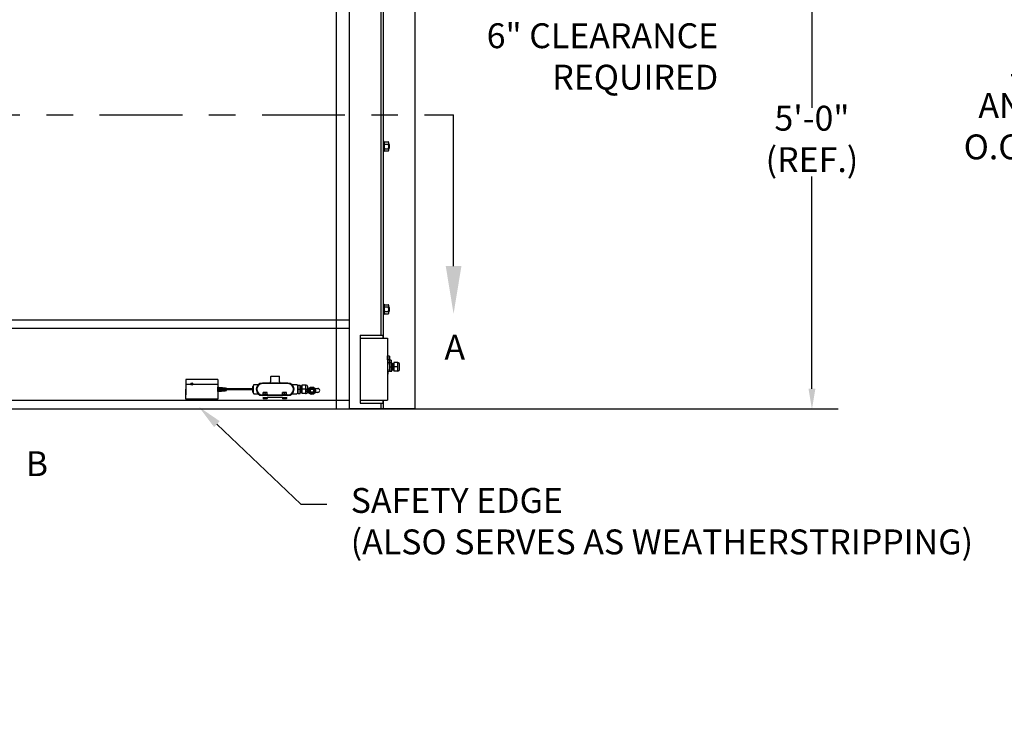
# Model space of a CAD drawing. Units: inches. Extents: x 170 to 312, y 215 to 248.
# Drawn here: x 205 to 208, y 239 to 242 of the extents above; entities that cross this region are included whole.
import ezdxf
from ezdxf import colors
from ezdxf.entities.mleader import LeaderData, LeaderLine
from ezdxf.math import Vec2, Vec3

# ---------------------------------------------------------------- set-up
doc = ezdxf.new("R2010")
doc.units = ezdxf.units.IN
doc.header["$LTSCALE"] = 0.25
doc.header["$MEASUREMENT"] = 0
doc.linetypes.add('CENTER', pattern=[2, 1.25, -0.25, 0.25, -0.25])
for name, color, linetype in [('ANNOTATIONS', 1, 'Continuous'), ('MOTOR RH', 7, 'Continuous'), ('SECTION CUTS', 6, 'CENTER')]:
    doc.layers.add(name, color=color, linetype=linetype)
doc.styles.add('ARIAL', font='arial.ttf', dxfattribs={"height": 0.09375})
doc.styles.get("Standard").update_dxf_attribs({"font": 'romans.shx'})

msp = doc.modelspace()

# ---------------------------------------------------------------- linework, layer by layer
at = {"layer": 'ANNOTATIONS'}
for p, q in [((207.62768, 242.04006), (207.62768, 241.23964)), ((207.62768, 240.18109), (207.62768, 240.98112))]:
    msp.add_line(p, q, dxfattribs=at)
msp.add_solid([(207.61473, 240.18109), (207.64062, 240.18109), (207.62768, 240.10342)], dxfattribs=at)
at = {"layer": 'MOTOR RH'}
for p, q in [((205.88446, 240.10529), (205.88446, 244.32505)), ((206.00383, 240.38253), (206.00383, 244.29919)), ((206.01235, 240.37188), (206.01235, 244.29919)), ((206.13171, 240.10529), (206.13171, 244.3)), ((205.8359, 240.10342), (205.8359, 244.12505)), ((206.01559, 241.1124), (206.01559, 241.07618)), ((206.01751, 241.11152), (206.03059, 241.11152)), ((206.01751, 241.1029), (206.03059, 241.1029)), ((206.03251, 241.07937), (206.03251, 241.10921)), ((206.03313, 241.08576), (206.03313, 241.10281)), ((206.03469, 241.08732), (206.03469, 241.10125)), ((206.01751, 241.08567), (206.03059, 241.08567)), ((206.01751, 241.07706), (206.03059, 241.07706)), ((206.01559, 240.49854), (206.01559, 240.46232)), ((206.01751, 240.49766), (206.03059, 240.49766)), ((206.01751, 240.48904), (206.03059, 240.48904)), ((206.01751, 240.47181), (206.03059, 240.47181)), ((206.03251, 240.46551), (206.03251, 240.49535)), ((206.03313, 240.4719), (206.03313, 240.48895)), ((206.03469, 240.47347), (206.03469, 240.48739)), ((205.88446, 240.43955), (201.75797, 240.43955)), ((206.01751, 240.4632), (206.03059, 240.4632)), ((205.88446, 240.4083), (201.75797, 240.4083)), ((205.92498, 240.38253), (206.01024, 240.38253)), ((205.92498, 240.38253), (205.92498, 240.12676)), ((205.92498, 240.37188), (206.02729, 240.37188)), ((206.01024, 240.38253), (206.01024, 240.37188)), ((206.02729, 240.37188), (206.02729, 240.13742)), ((206.02729, 240.30713), (206.02887, 240.30449)), ((206.02753, 240.30412), (206.02729, 240.30452)), ((206.02753, 240.29042), (206.02729, 240.29044)), ((206.02753, 240.30412), (206.02887, 240.30449)), ((206.02753, 240.29042), (206.02753, 240.30412)), ((206.02887, 240.2903), (206.02753, 240.29042)), ((206.03558, 240.30315), (206.02887, 240.30449)), ((206.02887, 240.30449), (206.02887, 240.27265)), ((206.03558, 240.28972), (206.02887, 240.2903)), ((206.03558, 240.30315), (206.03558, 240.24676)), ((206.04219, 240.2886), (206.04219, 240.27953)), ((206.02887, 240.24542), (206.02737, 240.22393)), ((206.02887, 240.25444), (206.02887, 240.24542)), ((206.03746, 240.24756), (206.03746, 240.27953)), ((206.03746, 240.27953), (206.04458, 240.27953)), ((206.03746, 240.26354), (206.04458, 240.26354)), ((206.03746, 240.24756), (206.04458, 240.24756)), ((206.04458, 240.24756), (206.04458, 240.27953)), ((206.04917, 240.25233), (206.05006, 240.25233)), ((206.06504, 240.27953), (206.0514, 240.27953)), ((206.0514, 240.27953), (206.0514, 240.24756)), ((206.06705, 240.26354), (206.0514, 240.26354)), ((206.06504, 240.24756), (206.0514, 240.24756)), ((206.06504, 240.27953), (206.06504, 240.24756)), ((206.06504, 240.27953), (206.06705, 240.27739)), ((206.06705, 240.2497), (206.06504, 240.24756)), ((206.07346, 240.25397), (206.07346, 240.27312)), ((205.38822, 240.21622), (205.26809, 240.21622)), ((205.26809, 240.21622), (205.26811, 240.17879)), ((205.38822, 240.21622), (205.38822, 240.14136)), ((205.58927, 240.22781), (205.61911, 240.22781)), ((206.02737, 240.22393), (206.02729, 240.22393)), ((205.38822, 240.19632), (205.26809, 240.19632)), ((205.26809, 240.19632), (205.26812, 240.15809)), ((205.26809, 240.14136), (205.26811, 240.17879)), ((205.38822, 240.18654), (205.38856, 240.18651)), ((205.38822, 240.18654), (205.38856, 240.18651)), ((205.38822, 240.17103), (205.38856, 240.17106)), ((205.38822, 240.17103), (205.38856, 240.17106)), ((205.38856, 240.17106), (205.38856, 240.18651)), ((205.38972, 240.18079), (205.38856, 240.18079)), ((205.38972, 240.17679), (205.38856, 240.17679)), ((205.38972, 240.1864), (205.39164, 240.18622)), ((205.38972, 240.17117), (205.38972, 240.1864)), ((205.38972, 240.17117), (205.39164, 240.17135)), ((205.38972, 240.17117), (205.39164, 240.17135)), ((205.39164, 240.17135), (205.39164, 240.18622)), ((205.39279, 240.18079), (205.39164, 240.18079)), ((205.39279, 240.17679), (205.39164, 240.17679)), ((205.39279, 240.18612), (205.39471, 240.18594)), ((205.39279, 240.17145), (205.39279, 240.18612)), ((205.39279, 240.17145), (205.39471, 240.17163)), ((205.39279, 240.17145), (205.39471, 240.17163)), ((205.39471, 240.17163), (205.39471, 240.18594)), ((205.39586, 240.18079), (205.39471, 240.18079)), ((205.39586, 240.17679), (205.39471, 240.17679)), ((205.39586, 240.18584), (205.39778, 240.18566)), ((205.39586, 240.17173), (205.39586, 240.18584)), ((205.39586, 240.17173), (205.39778, 240.17191)), ((205.39586, 240.17173), (205.39778, 240.17191)), ((205.39778, 240.17191), (205.39778, 240.18566)), ((205.39894, 240.18079), (205.39778, 240.18079)), ((205.39894, 240.17679), (205.39778, 240.17679)), ((205.39894, 240.17202), (205.39894, 240.18555)), ((205.39894, 240.18555), (205.40086, 240.18538)), ((205.39894, 240.17202), (205.40086, 240.17219)), ((205.39894, 240.17202), (205.40086, 240.17219)), ((205.40086, 240.17219), (205.40086, 240.18538)), ((205.40201, 240.18079), (205.40086, 240.18079)), ((205.40201, 240.17679), (205.40086, 240.17679)), ((205.40201, 240.18527), (205.40393, 240.1851)), ((205.40201, 240.1723), (205.40201, 240.18527)), ((205.40201, 240.1723), (205.40393, 240.17247)), ((205.40201, 240.1723), (205.40393, 240.17247)), ((205.40393, 240.17247), (205.40393, 240.1851)), ((205.40508, 240.18079), (205.40393, 240.18079)), ((205.40508, 240.17679), (205.40393, 240.17679)), ((205.40508, 240.18499), (205.40701, 240.18481)), ((205.40508, 240.17258), (205.40508, 240.18499)), ((205.40508, 240.18499), (205.40701, 240.18481)), ((205.40508, 240.17258), (205.40701, 240.17276)), ((205.40508, 240.17258), (205.40701, 240.17276)), ((205.40701, 240.17276), (205.40701, 240.18481)), ((205.40816, 240.18079), (205.40701, 240.18079)), ((205.40816, 240.17679), (205.40701, 240.17679)), ((205.40816, 240.18471), (205.41008, 240.18453)), ((205.40816, 240.18471), (205.41008, 240.18453)), ((205.40816, 240.17286), (205.40816, 240.18471)), ((205.40816, 240.17286), (205.41008, 240.17304)), ((205.40816, 240.17286), (205.41008, 240.17304)), ((205.41008, 240.17304), (205.41008, 240.18453)), ((205.41123, 240.18079), (205.41008, 240.18079)), ((205.41123, 240.17679), (205.41008, 240.17679)), ((205.41123, 240.18443), (205.41315, 240.18425)), ((205.41123, 240.18443), (205.41315, 240.18425)), ((205.41123, 240.17314), (205.41123, 240.18443)), ((205.41123, 240.17314), (205.41315, 240.17332)), ((205.41123, 240.17314), (205.41315, 240.17332)), ((205.41315, 240.17332), (205.41315, 240.18425)), ((205.41431, 240.18079), (205.41315, 240.18079)), ((205.41431, 240.17679), (205.41315, 240.17679)), ((205.41431, 240.17343), (205.41431, 240.18415)), ((205.41431, 240.18415), (205.41623, 240.18397)), ((205.41431, 240.18415), (205.41623, 240.18397)), ((205.41431, 240.17343), (205.41623, 240.1736)), ((205.41431, 240.17343), (205.41623, 240.1736)), ((205.41623, 240.1736), (205.41623, 240.18397)), ((205.41738, 240.18079), (205.41623, 240.18079)), ((205.41738, 240.17679), (205.41623, 240.17679)), ((205.41738, 240.18386), (205.42105, 240.18353)), ((205.41738, 240.17371), (205.41738, 240.18386)), ((205.41738, 240.17371), (205.42105, 240.17404)), ((205.41738, 240.17371), (205.42105, 240.17404)), ((205.42105, 240.17404), (205.42105, 240.18353)), ((205.51998, 240.18079), (205.42105, 240.18079)), ((205.51998, 240.17679), (205.42105, 240.17679)), ((205.51998, 240.16855), (205.51998, 240.18902)), ((205.52169, 240.16685), (205.52169, 240.19072)), ((205.52212, 240.16387), (205.52212, 240.19371)), ((205.65213, 240.20223), (205.55622, 240.20223)), ((205.65213, 240.2001), (205.55622, 240.2001)), ((205.68837, 240.19371), (205.68837, 240.16387)), ((205.68943, 240.16408), (205.68943, 240.19349)), ((205.69131, 240.19477), (205.69842, 240.19477)), ((205.69131, 240.1628), (205.69131, 240.19477)), ((205.69131, 240.17879), (205.69842, 240.17879)), ((205.69842, 240.1628), (205.69842, 240.19477)), ((205.71888, 240.19477), (205.70524, 240.19477)), ((205.70524, 240.19477), (205.70524, 240.1628)), ((205.7209, 240.17879), (205.70524, 240.17879)), ((205.71888, 240.19477), (205.71888, 240.1628)), ((205.71888, 240.19477), (205.7209, 240.19263)), ((205.72731, 240.16921), (205.72731, 240.18836)), ((205.72731, 240.18184), (205.72895, 240.18203)), ((205.72895, 240.18203), (205.73193, 240.18203)), ((205.73174, 240.17347), (205.73728, 240.18305)), ((205.73174, 240.17347), (205.73728, 240.16388)), ((205.73728, 240.18305), (205.74834, 240.18305)), ((205.74834, 240.18305), (205.75387, 240.17347)), ((205.75387, 240.17347), (205.74834, 240.16388)), ((205.75369, 240.18203), (205.7651, 240.18203)), ((205.88446, 240.13654), (201.75797, 240.13654)), ((205.38822, 240.14136), (205.26809, 240.14136)), ((205.55622, 240.15747), (205.65213, 240.15747)), ((205.65213, 240.15534), (205.55622, 240.15534)), ((205.55857, 240.15959), (205.57518, 240.15959)), ((205.55941, 240.14843), (205.55941, 240.14405)), ((205.55941, 240.14843), (205.57435, 240.14843)), ((205.57435, 240.14339), (205.55941, 240.14339)), ((205.57434, 240.16729), (205.55942, 240.16729)), ((205.55942, 240.16044), (205.55942, 240.16644)), ((205.56623, 240.15959), (205.56623, 240.15747)), ((205.56688, 240.16044), (205.56688, 240.16644)), ((205.56688, 240.14843), (205.56688, 240.14405)), ((205.57434, 240.16044), (205.57434, 240.16644)), ((205.57435, 240.14843), (205.57435, 240.14405)), ((205.63188, 240.14792), (205.57435, 240.14792)), ((205.63104, 240.15959), (205.64765, 240.15959)), ((205.63188, 240.14843), (205.63188, 240.14405)), ((205.63188, 240.14843), (205.64681, 240.14843)), ((205.64681, 240.14339), (205.63188, 240.14339)), ((205.64681, 240.16729), (205.63189, 240.16729)), ((205.63189, 240.16044), (205.63189, 240.16644)), ((205.63869, 240.15959), (205.63869, 240.15747)), ((205.63935, 240.16044), (205.63935, 240.16644)), ((205.63935, 240.14843), (205.63935, 240.14405)), ((205.64681, 240.16044), (205.64681, 240.16644)), ((205.64681, 240.14843), (205.64681, 240.14405)), ((205.69131, 240.1628), (205.69842, 240.1628)), ((205.71888, 240.1628), (205.70524, 240.1628)), ((205.71888, 240.1628), (205.7209, 240.16494)), ((205.73056, 240.16702), (205.72895, 240.16702)), ((205.74834, 240.16388), (205.73728, 240.16388)), ((205.7651, 240.16702), (205.75506, 240.16702)), ((205.92498, 240.13742), (206.02729, 240.13742)), ((206.01024, 240.13742), (206.01024, 240.12676)), ((206.01235, 240.10529), (206.01235, 240.13742)), ((207.72708, 240.10342), (199.90069, 240.10342)), ((206.13171, 240.10529), (205.88446, 240.10529)), ((205.92498, 240.12676), (206.01024, 240.12676)), ((206.00383, 240.10529), (206.00383, 240.12676))]:
    msp.add_line(p, q, dxfattribs=at)
at = {"layer": 'MOTOR RH', "flags": 128}
msp.add_lwpolyline([(205.72895, 240.16702), (205.72701, 240.16728)], dxfattribs=at)
at = {"layer": 'MOTOR RH'}
for centre, radius in [((205.29021, 240.1989), 0.00414), ((205.74281, 240.17347), 0.01385), ((205.74281, 240.17347), 0.00958), ((205.74281, 240.17347), 0.00639)]:
    msp.add_circle(centre, radius, dxfattribs=at)
for centre, radius, start, end in [((206.04297, 240.26354), 0.01678, 147.14012, 159.08586), ((206.04297, 240.26354), 0.01678, 200.91414, 212.85988), ((206.04961, 240.25233), 0.000446, 180, 360), ((206.06705, 240.27312), 0.00641, 0, 90), ((206.06705, 240.25397), 0.00641, 270, 0), ((205.58287, 240.20649), 0.00426, 270, 0), ((205.58927, 240.22568), 0.00213, 90, 180), ((205.61911, 240.22568), 0.00213, 0, 90), ((205.6255, 240.20649), 0.00426, 180, 270), ((205.52425, 240.19371), 0.00213, 90, 180), ((205.55622, 240.17879), 0.02345, 90, 270), ((205.55622, 240.17879), 0.02131, 90, 270), ((205.65213, 240.17879), 0.02345, 270, 90), ((205.65213, 240.17879), 0.02131, 270, 90), ((205.68624, 240.19371), 0.00213, 0, 90), ((205.7209, 240.18836), 0.00641, 0, 90), ((205.7209, 240.16921), 0.00641, 270, 0), ((205.729, 240.17452), 0.0075, 90, 270), ((205.7651, 240.17452), 0.0075, 270, 90), ((205.52425, 240.16387), 0.00213, 180, 270), ((205.68624, 240.16387), 0.00213, 270, 0)]:
    msp.add_arc(centre, radius, start, end, dxfattribs=at)
msp.add_ellipse((206.03924, 240.26354), major_axis=(0, 0.01678), ratio=0.9090909, start_param=0.2423659, end_param=0.7477626, dxfattribs=at)
for points in [[(206.01559, 241.1124), (206.01235, 241.1124)], [(206.01751, 241.11152), (206.01559, 241.10921)], [(206.03251, 241.10921), (206.03059, 241.11152)], [(206.03313, 241.10281), (206.03251, 241.10281)], [(206.03469, 241.10125), (206.03313, 241.10281)], [(206.01235, 241.07618), (206.01559, 241.07618)], [(206.01559, 241.07937), (206.01751, 241.07706)], [(206.03059, 241.07706), (206.03251, 241.07937)], [(206.03251, 241.08576), (206.03313, 241.08576)], [(206.03313, 241.08576), (206.03469, 241.08732)], [(206.01559, 240.49854), (206.01235, 240.49854)], [(206.01751, 240.49766), (206.01559, 240.49535)], [(206.01559, 240.46551), (206.01751, 240.4632)], [(206.03251, 240.49535), (206.03059, 240.49766)], [(206.03059, 240.4632), (206.03251, 240.46551)], [(206.03313, 240.48895), (206.03251, 240.48895)], [(206.03251, 240.4719), (206.03313, 240.4719)], [(206.03469, 240.48739), (206.03313, 240.48895)], [(206.03313, 240.4719), (206.03469, 240.47347)], [(206.01235, 240.46232), (206.01559, 240.46232)], [(206.04219, 240.2886), (206.03558, 240.2886)], [(206.02887, 240.24676), (206.03558, 240.24676)], [(206.03746, 240.27824), (206.03558, 240.27824)], [(206.03558, 240.24884), (206.03746, 240.24884)], [(206.04497, 240.27475), (206.04458, 240.27475)], [(206.04502, 240.25233), (206.04581, 240.25233)], [(206.04665, 240.27475), (206.04586, 240.27475)], [(206.0467, 240.25233), (206.04749, 240.25233)], [(206.04833, 240.27475), (206.04754, 240.27475)], [(206.04838, 240.25233), (206.04917, 240.25233)], [(206.0514, 240.27475), (206.04922, 240.27475)], [(206.05006, 240.25233), (206.0514, 240.25233)], [(205.58713, 240.22568), (205.58713, 240.20649)], [(205.62124, 240.20649), (205.62124, 240.22568)], [(205.52169, 240.19072), (205.51998, 240.18902)], [(205.51998, 240.16855), (205.52169, 240.16685)], [(205.52212, 240.19072), (205.52169, 240.19072)], [(205.53844, 240.19584), (205.52425, 240.19584)], [(205.68624, 240.19584), (205.66985, 240.19584)], [(205.68843, 240.19111), (205.68837, 240.19101)], [(205.69131, 240.19349), (205.68943, 240.19349)], [(205.69937, 240.19), (205.69842, 240.19)], [(205.70105, 240.19), (205.70027, 240.19)], [(205.70273, 240.19), (205.70195, 240.19)], [(205.70524, 240.19), (205.70362, 240.19)], [(205.52169, 240.16685), (205.52212, 240.16685)], [(205.52425, 240.16173), (205.5385, 240.16173)], [(205.55857, 240.15959), (205.55857, 240.15747)], [(205.55941, 240.14894), (205.55941, 240.14843)], [(205.55941, 240.14405), (205.55941, 240.14339)], [(205.57435, 240.14405), (205.57061, 240.14339)], [(205.57435, 240.14843), (205.57435, 240.14894)], [(205.57518, 240.15747), (205.57518, 240.15959)], [(205.63104, 240.15959), (205.63104, 240.15747)], [(205.63188, 240.14894), (205.63188, 240.14843)], [(205.63188, 240.14405), (205.63188, 240.14339)], [(205.64681, 240.14405), (205.64308, 240.14339)], [(205.64681, 240.14843), (205.64681, 240.14894)], [(205.64765, 240.15747), (205.64765, 240.15959)], [(205.67, 240.16173), (205.68624, 240.16173)], [(205.68943, 240.16408), (205.69131, 240.16408)], [(205.69943, 240.16757), (205.70021, 240.16757)], [(205.70111, 240.16757), (205.70189, 240.16757)], [(205.70278, 240.16757), (205.70524, 240.16757)]]:
    msp.add_open_spline(points, degree=1, dxfattribs=at)
for points, knots in [([(206.01559, 241.10721), (206.01565, 241.10773), (206.01576, 241.10879), (206.01651, 241.11024), (206.0172, 241.11113), (206.01751, 241.11152)], [0, 0, 0, 0, 0.3536519, 0.7166818, 1, 1, 1, 1]), ([(206.01751, 241.1029), (206.01707, 241.10349), (206.01617, 241.10467), (206.01564, 241.10614), (206.0156, 241.10699), (206.01559, 241.10721)], [0, 0, 0, 0, 0.4215128, 0.852907, 1, 1, 1, 1]), ([(206.01559, 241.09429), (206.01559, 241.09457), (206.01561, 241.09597), (206.01599, 241.09851), (206.01678, 241.10109), (206.01736, 241.10253), (206.01751, 241.1029)], [0, 0, 0, 0, 0.0936214, 0.4739182, 0.864488, 1, 1, 1, 1]), ([(206.03251, 241.10721), (206.03245, 241.10773), (206.03234, 241.10879), (206.03159, 241.11024), (206.03089, 241.11113), (206.03059, 241.11152)], [0, 0, 0, 0, 0.3536519, 0.7166818, 1, 1, 1, 1]), ([(206.03059, 241.1029), (206.03103, 241.10349), (206.03193, 241.10467), (206.03246, 241.10614), (206.0325, 241.10699), (206.03251, 241.10721)], [0, 0, 0, 0, 0.4215125, 0.852907, 1, 1, 1, 1]), ([(206.03251, 241.09429), (206.0325, 241.09457), (206.03248, 241.09597), (206.03211, 241.09851), (206.03132, 241.10109), (206.03074, 241.10253), (206.03059, 241.1029)], [0, 0, 0, 0, 0.0936214, 0.4739184, 0.864488, 1, 1, 1, 1]), ([(206.01751, 241.08567), (206.01722, 241.0864), (206.01655, 241.08813), (206.01577, 241.09101), (206.01565, 241.09319), (206.01559, 241.09429)], [0, 0, 0, 0, 0.2644539, 0.6278638, 1, 1, 1, 1]), ([(206.01559, 241.08137), (206.01565, 241.08189), (206.01576, 241.08295), (206.01651, 241.08439), (206.0172, 241.08528), (206.01751, 241.08567)], [0, 0, 0, 0, 0.353652, 0.7166817, 1, 1, 1, 1]), ([(206.01751, 241.07706), (206.01707, 241.07764), (206.01617, 241.07882), (206.01564, 241.08029), (206.0156, 241.08115), (206.01559, 241.08137)], [0, 0, 0, 0, 0.4215121, 0.8529061, 1, 1, 1, 1]), ([(206.03059, 241.08567), (206.03087, 241.0864), (206.03155, 241.08813), (206.03232, 241.09101), (206.03245, 241.09319), (206.03251, 241.09429)], [0, 0, 0, 0, 0.2644539, 0.6278638, 1, 1, 1, 1]), ([(206.03251, 241.08137), (206.03245, 241.08189), (206.03234, 241.08295), (206.03159, 241.08439), (206.03089, 241.08528), (206.03059, 241.08567)], [0, 0, 0, 0, 0.353652, 0.7166817, 1, 1, 1, 1]), ([(206.03059, 241.07706), (206.03103, 241.07764), (206.03193, 241.07882), (206.03246, 241.08029), (206.0325, 241.08115), (206.03251, 241.08137)], [0, 0, 0, 0, 0.4215118, 0.8529061, 1, 1, 1, 1]), ([(206.01559, 240.49335), (206.01565, 240.49387), (206.01576, 240.49493), (206.01651, 240.49638), (206.0172, 240.49727), (206.01751, 240.49766)], [0, 0, 0, 0, 0.35364966, 0.71667969, 1, 1, 1, 1]), ([(206.01751, 240.48904), (206.01707, 240.48963), (206.01617, 240.49081), (206.01564, 240.49228), (206.0156, 240.49313), (206.01559, 240.49335)], [0, 0, 0, 0, 0.4215162, 0.8529073, 1, 1, 1, 1]), ([(206.01559, 240.48043), (206.01559, 240.48071), (206.01561, 240.48211), (206.01599, 240.48465), (206.01678, 240.48723), (206.01736, 240.48867), (206.01751, 240.48904)], [0, 0, 0, 0, 0.0936218, 0.4739158, 0.8644916, 1, 1, 1, 1]), ([(206.01751, 240.47181), (206.01722, 240.47254), (206.01655, 240.47427), (206.01577, 240.47715), (206.01565, 240.47933), (206.01559, 240.48043)], [0, 0, 0, 0, 0.2644539, 0.6278593, 1, 1, 1, 1]), ([(206.01559, 240.46751), (206.01565, 240.46803), (206.01576, 240.46909), (206.01651, 240.47053), (206.0172, 240.47142), (206.01751, 240.47181)], [0, 0, 0, 0, 0.3536498, 0.7166796, 1, 1, 1, 1]), ([(206.01751, 240.4632), (206.01707, 240.46378), (206.01617, 240.46496), (206.01564, 240.46643), (206.0156, 240.46729), (206.01559, 240.46751)], [0, 0, 0, 0, 0.4215155, 0.8529064, 1, 1, 1, 1]), ([(206.03251, 240.49335), (206.03245, 240.49387), (206.03234, 240.49493), (206.03159, 240.49638), (206.03089, 240.49727), (206.03059, 240.49766)], [0, 0, 0, 0, 0.35364966, 0.71667969, 1, 1, 1, 1]), ([(206.03059, 240.48904), (206.03103, 240.48963), (206.03193, 240.49081), (206.03246, 240.49228), (206.0325, 240.49313), (206.03251, 240.49335)], [0, 0, 0, 0, 0.4215159, 0.8529073, 1, 1, 1, 1]), ([(206.03251, 240.48043), (206.0325, 240.48071), (206.03248, 240.48211), (206.03211, 240.48465), (206.03132, 240.48723), (206.03074, 240.48867), (206.03059, 240.48904)], [0, 0, 0, 0, 0.0936218, 0.473916, 0.8644916, 1, 1, 1, 1]), ([(206.03059, 240.47181), (206.03087, 240.47254), (206.03155, 240.47427), (206.03232, 240.47715), (206.03245, 240.47933), (206.03251, 240.48043)], [0, 0, 0, 0, 0.2644539, 0.6278593, 1, 1, 1, 1]), ([(206.03251, 240.46751), (206.03245, 240.46803), (206.03234, 240.46909), (206.03159, 240.47053), (206.03089, 240.47142), (206.03059, 240.47181)], [0, 0, 0, 0, 0.3536498, 0.7166796, 1, 1, 1, 1]), ([(206.03059, 240.4632), (206.03103, 240.46378), (206.03193, 240.46496), (206.03246, 240.46643), (206.0325, 240.46729), (206.03251, 240.46751)], [0, 0, 0, 0, 0.42151525, 0.85290636, 1, 1, 1, 1]), ([(206.04458, 240.25189), (206.04471, 240.25194), (206.04495, 240.25204), (206.04508, 240.2526), (206.04513, 240.25346), (206.04523, 240.25553), (206.0453, 240.25841), (206.04537, 240.26114), (206.04542, 240.2627), (206.04544, 240.26354)], [0, 0, 0, 0, 0.0900005, 0.1675474, 0.2921205, 0.5194776, 0.7399898, 0.8603536, 1, 1, 1, 1]), ([(206.04586, 240.27475), (206.04585, 240.27488), (206.04583, 240.27508), (206.04533, 240.27526), (206.04484, 240.2748), (206.04496, 240.27447), (206.04485, 240.27354), (206.04481, 240.2726), (206.04479, 240.27176), (206.04478, 240.27147)], [0, 0, 0, 0, 0.1509339, 0.2269304, 0.3091432, 0.5126112, 0.7171058, 0.9038952, 1, 1, 1, 1]), ([(206.04544, 240.26354), (206.04547, 240.26454), (206.04552, 240.26649), (206.04558, 240.26921), (206.04566, 240.27193), (206.04576, 240.27425), (206.04583, 240.27459), (206.04586, 240.27475)], [0, 0, 0, 0, 0.1698674, 0.3339398, 0.4980122, 0.752244, 1, 1, 1, 1]), ([(206.04581, 240.25233), (206.04583, 240.2524), (206.04587, 240.25255), (206.04595, 240.25373), (206.04603, 240.25582), (206.04612, 240.25914), (206.04622, 240.26306), (206.0463, 240.26651), (206.04637, 240.26914), (206.04641, 240.27091), (206.04644, 240.27145), (206.04644, 240.27146)], [0, 0, 0, 0, 0.1093267, 0.2225142, 0.3357025, 0.4984323, 0.6663723, 0.7795603, 0.8888869, 0.9982135, 1, 1, 1, 1]), ([(206.04581, 240.25233), (206.04582, 240.2522), (206.04584, 240.252), (206.04634, 240.25182), (206.04683, 240.25229), (206.04671, 240.25262), (206.04683, 240.25355), (206.04686, 240.25454), (206.04689, 240.25545), (206.0469, 240.2558)], [0, 0, 0, 0, 0.1477712, 0.2221758, 0.3026654, 0.5018695, 0.7020792, 0.8849539, 1, 1, 1, 1]), ([(206.04646, 240.27146), (206.04643, 240.27072), (206.04639, 240.26943), (206.04632, 240.26666), (206.04626, 240.26472), (206.04623, 240.26355)], [0, 0, 0, 0, 0.3440212, 0.6037055, 1, 1, 1, 1]), ([(206.04754, 240.27475), (206.04752, 240.27491), (206.0475, 240.2751), (206.04711, 240.27522), (206.04686, 240.27515), (206.0465, 240.27478), (206.04668, 240.27441), (206.0465, 240.27316), (206.04646, 240.27173), (206.04646, 240.27146)], [0, 0, 0, 0, 0.1789689, 0.2132075, 0.2435323, 0.2761385, 0.5221296, 0.9089216, 1, 1, 1, 1]), ([(206.0469, 240.2558), (206.04692, 240.25647), (206.04696, 240.25768), (206.04701, 240.25977), (206.04707, 240.26168), (206.0471, 240.26288), (206.04712, 240.26355)], [0, 0, 0, 0, 0.3209033, 0.5829366, 0.7689491, 1, 1, 1, 1]), ([(206.04692, 240.2558), (206.04695, 240.25688), (206.04701, 240.25914), (206.04711, 240.26307), (206.04719, 240.26649), (206.04726, 240.26921), (206.04734, 240.27193), (206.04744, 240.27425), (206.04751, 240.27459), (206.04754, 240.27475)], [0, 0, 0, 0, 0.1576476, 0.3272143, 0.4414987, 0.5518842, 0.6622698, 0.8333133, 1, 1, 1, 1]), ([(206.0475, 240.2524), (206.04749, 240.25231), (206.04748, 240.25215), (206.04785, 240.25182), (206.04835, 240.25201), (206.04838, 240.25237), (206.04846, 240.25285), (206.04849, 240.25372), (206.04851, 240.25417)], [0, 0, 0, 0, 0.1201292, 0.2225498, 0.3172257, 0.5093497, 0.7427679, 1, 1, 1, 1]), ([(206.04749, 240.25233), (206.04751, 240.2524), (206.04755, 240.25255), (206.04763, 240.25373), (206.04771, 240.25582), (206.0478, 240.25914), (206.04787, 240.26206), (206.04791, 240.26354)], [0, 0, 0, 0, 0.1640625, 0.3339187, 0.5037762, 0.7479787, 1, 1, 1, 1]), ([(206.0492, 240.27474), (206.0492, 240.27481), (206.04921, 240.27496), (206.04885, 240.27526), (206.04835, 240.27508), (206.04832, 240.27473), (206.04822, 240.27401), (206.04815, 240.27214), (206.04807, 240.26929), (206.04799, 240.26636), (206.04794, 240.26458), (206.04791, 240.26354)], [0, 0, 0, 0, 0.0432697, 0.0891446, 0.131551, 0.2176056, 0.3221563, 0.5318737, 0.7347377, 0.8463632, 1, 1, 1, 1]), ([(206.04851, 240.25417), (206.04853, 240.25448), (206.04858, 240.25544), (206.04864, 240.25782), (206.04871, 240.26072), (206.04877, 240.26251), (206.0488, 240.26354)], [0, 0, 0, 0, 0.1679631, 0.5285284, 0.7269292, 1, 1, 1, 1]), ([(206.04853, 240.25417), (206.04855, 240.25463), (206.04861, 240.25592), (206.04869, 240.25916), (206.04879, 240.26306), (206.04887, 240.26649), (206.04894, 240.26921), (206.04902, 240.27193), (206.04912, 240.27425), (206.04919, 240.27459), (206.04922, 240.27475)], [0, 0, 0, 0, 0.0847764, 0.2341584, 0.3883234, 0.4922273, 0.5925865, 0.6929458, 0.8484534, 1, 1, 1, 1]), ([(206.06705, 240.27953), (206.06677, 240.27952), (206.06645, 240.27951), (206.06594, 240.27951), (206.0658, 240.27952), (206.0657, 240.27952), (206.06561, 240.27952), (206.06549, 240.27952), (206.06526, 240.27953), (206.0651, 240.27953), (206.06506, 240.27953), (206.06504, 240.27953)], [0, 0, 0, 0, 0.2479231, 0.2890908, 0.3069668, 0.3246628, 0.3441602, 0.3674164, 0.4310408, 0.6540306, 1, 1, 1, 1]), ([(206.06504, 240.24756), (206.06525, 240.24771), (206.06567, 240.248), (206.06633, 240.2477), (206.06682, 240.2476), (206.06705, 240.24756)], [0, 0, 0, 0, 0.35448285, 0.68277445, 1, 1, 1, 1]), ([(205.54119, 240.19679), (205.5412, 240.19679), (205.5412, 240.19679), (205.54118, 240.19677), (205.54114, 240.19674), (205.54109, 240.1967), (205.54089, 240.19655), (205.54042, 240.19626), (205.53963, 240.19596), (205.5389, 240.19579), (205.5385, 240.19585), (205.53846, 240.19586)], [0, 0, 0, 0, 0.1002664, 0.1489104, 0.1781375, 0.2024442, 0.2371561, 0.3953259, 0.6605585, 0.9581986, 1, 1, 1, 1]), ([(205.66985, 240.19585), (205.66982, 240.19584), (205.66953, 240.19581), (205.66901, 240.19591), (205.66836, 240.19609), (205.66787, 240.19631), (205.66761, 240.19647), (205.66751, 240.19653)], [0, 0, 0, 0, 0.0335444, 0.3572827, 0.6324859, 0.8548435, 1, 1, 1, 1]), ([(205.6894, 240.18943), (205.68924, 240.18971), (205.68892, 240.19027), (205.68859, 240.19083), (205.68843, 240.19111)], [0, 0, 0, 0, 0.4999729, 1, 1, 1, 1]), ([(205.69847, 240.16811), (205.69848, 240.16791), (205.69853, 240.16733), (205.6986, 240.1678), (205.69871, 240.16964), (205.6988, 240.17267), (205.69888, 240.17583), (205.69896, 240.1788), (205.69904, 240.18215), (205.69909, 240.18471), (205.69913, 240.1857), (205.69913, 240.18577)], [0, 0, 0, 0, 0.0708229, 0.2058813, 0.3652693, 0.5205968, 0.6234603, 0.7299565, 0.8364526, 0.9895623, 1, 1, 1, 1]), ([(205.6985, 240.16781), (205.6985, 240.16767), (205.6985, 240.16749), (205.69871, 240.16721), (205.69901, 240.16708), (205.6994, 240.16727), (205.69944, 240.16762), (205.69952, 240.16826), (205.69956, 240.16933), (205.69959, 240.16997)], [0, 0, 0, 0, 0.1783332, 0.2191987, 0.2576147, 0.3351058, 0.5073629, 0.705759, 1, 1, 1, 1]), ([(205.69915, 240.18577), (205.69914, 240.18523), (205.6991, 240.18413), (205.69904, 240.1817), (205.69899, 240.17987), (205.69896, 240.17878)], [0, 0, 0, 0, 0.2806268, 0.574661, 1, 1, 1, 1]), ([(205.70026, 240.18994), (205.70026, 240.19), (205.70025, 240.19015), (205.70008, 240.19041), (205.69951, 240.19047), (205.69935, 240.19), (205.6993, 240.18937), (205.69921, 240.18798), (205.69917, 240.18629), (205.69915, 240.18577)], [0, 0, 0, 0, 0.05309266, 0.12707067, 0.19622108, 0.33374167, 0.50791914, 0.84718475, 1, 1, 1, 1]), ([(205.69959, 240.16997), (205.6996, 240.17015), (205.69964, 240.17103), (205.69969, 240.17323), (205.69976, 240.17608), (205.69982, 240.1778), (205.69985, 240.17878)], [0, 0, 0, 0, 0.1027982, 0.4990855, 0.7163746, 1, 1, 1, 1]), ([(205.69961, 240.16997), (205.69964, 240.17097), (205.6997, 240.17265), (205.69977, 240.17584), (205.69985, 240.17878), (205.69993, 240.18221), (205.70002, 240.18579), (205.70012, 240.18841), (205.7002, 240.18978), (205.70025, 240.18992), (205.70027, 240.19)], [0, 0, 0, 0, 0.1542818, 0.2582991, 0.36599, 0.4736807, 0.6285078, 0.7882919, 0.8959828, 1, 1, 1, 1]), ([(205.70021, 240.16757), (205.70024, 240.16765), (205.70029, 240.16784), (205.70039, 240.16967), (205.70048, 240.17266), (205.70056, 240.17583), (205.70063, 240.1788), (205.70072, 240.18215), (205.70077, 240.1847), (205.70081, 240.18569), (205.70081, 240.18574)], [0, 0, 0, 0, 0.1148668, 0.2928541, 0.466307, 0.5811738, 0.7000974, 0.8190207, 0.9899971, 1, 1, 1, 1]), ([(205.70022, 240.16756), (205.70024, 240.1674), (205.70027, 240.16721), (205.70066, 240.16711), (205.701, 240.16722), (205.70115, 240.1676), (205.70116, 240.16803), (205.70129, 240.16995), (205.70136, 240.17276), (205.70144, 240.17577), (205.70149, 240.17766), (205.70153, 240.17878)], [0, 0, 0, 0, 0.0967436, 0.1169988, 0.1360451, 0.17928, 0.297842, 0.5166553, 0.7194655, 0.8326273, 1, 1, 1, 1]), ([(205.70083, 240.18574), (205.70082, 240.18537), (205.7008, 240.18475), (205.70077, 240.18359), (205.70074, 240.18238), (205.70069, 240.18075), (205.70065, 240.17949), (205.70063, 240.17878)], [0, 0, 0, 0, 0.20448, 0.3421562, 0.503829, 0.7230365, 1, 1, 1, 1]), ([(205.70195, 240.18997), (205.70193, 240.19011), (205.70191, 240.1903), (205.70152, 240.19049), (205.7011, 240.1903), (205.70104, 240.18999), (205.701, 240.18967), (205.70095, 240.18888), (205.70089, 240.18766), (205.70085, 240.18642), (205.70083, 240.18574)], [0, 0, 0, 0, 0.1403378, 0.2061889, 0.2388354, 0.3324717, 0.4505415, 0.6321237, 0.7980754, 1, 1, 1, 1]), ([(205.70153, 240.17879), (205.70155, 240.17978), (205.70161, 240.1822), (205.7017, 240.18579), (205.70179, 240.18841), (205.70188, 240.18978), (205.70192, 240.18992), (205.70195, 240.19)], [0, 0, 0, 0, 0.16985646, 0.41405947, 0.66608081, 0.83593755, 1, 1, 1, 1]), ([(205.70189, 240.16757), (205.70191, 240.16765), (205.70197, 240.16784), (205.70207, 240.16967), (205.70216, 240.17266), (205.70224, 240.17583), (205.70229, 240.17779), (205.70231, 240.17879)], [0, 0, 0, 0, 0.1640726, 0.4183048, 0.6660603, 0.8301329, 1, 1, 1, 1]), ([(205.7019, 240.16751), (205.70195, 240.16735), (205.70202, 240.1671), (205.70269, 240.16717), (205.70282, 240.16763), (205.70285, 240.16803), (205.7029, 240.16889), (205.70297, 240.1705), (205.70304, 240.17273), (205.7031, 240.17516), (205.70316, 240.17702), (205.70319, 240.17816), (205.7032, 240.17879)], [0, 0, 0, 0, 0.08751772, 0.13152484, 0.20404866, 0.28946943, 0.4011961, 0.50635769, 0.71239647, 0.82646507, 0.90468305, 1, 1, 1, 1]), ([(205.70361, 240.19), (205.70361, 240.19007), (205.70361, 240.19017), (205.70342, 240.1904), (205.70316, 240.19045), (205.70285, 240.19038), (205.70275, 240.19012), (205.70265, 240.18955), (205.7026, 240.18832), (205.7025, 240.18593), (205.70245, 240.1834), (205.70238, 240.18096), (205.70234, 240.17956), (205.70231, 240.17879)], [0, 0, 0, 0, 0.0487326, 0.0814276, 0.0968454, 0.1131621, 0.1894143, 0.2746067, 0.4518413, 0.6212303, 0.7897592, 0.8851985, 1, 1, 1, 1]), ([(205.7032, 240.17879), (205.70323, 240.17978), (205.70329, 240.1822), (205.70337, 240.18579), (205.70347, 240.18841), (205.70356, 240.18978), (205.7036, 240.18992), (205.70362, 240.19)], [0, 0, 0, 0, 0.1697933, 0.4140149, 0.6660554, 0.8359251, 1, 1, 1, 1]), ([(205.7209, 240.19477), (205.72062, 240.19476), (205.7203, 240.19476), (205.71979, 240.19476), (205.71965, 240.19476), (205.71955, 240.19476), (205.71946, 240.19476), (205.71933, 240.19477), (205.71911, 240.19477), (205.71895, 240.19477), (205.71891, 240.19477), (205.71888, 240.19477)], [0, 0, 0, 0, 0.2479216, 0.2890917, 0.3069659, 0.3246641, 0.344159, 0.3674151, 0.4310412, 0.6540307, 1, 1, 1, 1]), ([(205.5385, 240.16172), (205.53857, 240.16172), (205.53891, 240.16175), (205.53946, 240.16164), (205.54009, 240.16145), (205.54056, 240.16122), (205.54088, 240.16102), (205.54106, 240.16089), (205.54114, 240.16083), (205.54116, 240.16081), (205.54118, 240.1608), (205.54119, 240.16079), (205.54119, 240.16079), (205.54119, 240.16079)], [0, 0, 0, 0, 0.0723409, 0.3264137, 0.5410894, 0.7126144, 0.8364242, 0.9098888, 0.927906, 0.9394571, 0.9518238, 0.9717787, 1, 1, 1, 1]), ([(205.56314, 240.14339), (205.56286, 240.14339), (205.56159, 240.14342), (205.56036, 240.14378), (205.55941, 240.14405)], [0, 0, 0, 0, 0.2260367, 1, 1, 1, 1]), ([(205.56315, 240.16729), (205.56204, 240.16716), (205.56076, 240.16701), (205.55957, 240.1665), (205.55942, 240.16644)], [0, 0, 0, 0, 0.87222729, 1, 1, 1, 1]), ([(205.55942, 240.16644), (205.55942, 240.16657), (205.55942, 240.16706), (205.55942, 240.1672), (205.55942, 240.16729)], [0, 0, 0, 0, 0.2620908, 1, 1, 1, 1]), ([(205.56315, 240.15959), (205.56204, 240.15972), (205.56076, 240.15987), (205.55957, 240.16037), (205.55942, 240.16044)], [0, 0, 0, 0, 0.8722273, 1, 1, 1, 1]), ([(205.55942, 240.16044), (205.55942, 240.16031), (205.55942, 240.15981), (205.55942, 240.15968), (205.55942, 240.15959)], [0, 0, 0, 0, 0.2620905, 1, 1, 1, 1]), ([(205.56688, 240.14405), (205.56663, 240.14397), (205.56541, 240.14358), (205.56415, 240.14347), (205.56314, 240.14339)], [0, 0, 0, 0, 0.2035922, 1, 1, 1, 1]), ([(205.56688, 240.16644), (205.56573, 240.16684), (205.5645, 240.16728), (205.56323, 240.16729), (205.56315, 240.16729)], [0, 0, 0, 0, 0.9320648, 1, 1, 1, 1]), ([(205.56688, 240.16044), (205.56573, 240.16003), (205.5645, 240.1596), (205.56323, 240.15959), (205.56315, 240.15959)], [0, 0, 0, 0, 0.93206478, 1, 1, 1, 1]), ([(205.57061, 240.16729), (205.5695, 240.16716), (205.56822, 240.16701), (205.56703, 240.1665), (205.56688, 240.16644)], [0, 0, 0, 0, 0.8722287, 1, 1, 1, 1]), ([(205.57061, 240.15959), (205.5695, 240.15972), (205.56822, 240.15987), (205.56703, 240.16037), (205.56688, 240.16044)], [0, 0, 0, 0, 0.8722286, 1, 1, 1, 1]), ([(205.57061, 240.14339), (205.57052, 240.14339), (205.56926, 240.1434), (205.56803, 240.14374), (205.56688, 240.14405)], [0, 0, 0, 0, 0.0702106, 1, 1, 1, 1]), ([(205.57434, 240.16644), (205.57319, 240.16684), (205.57196, 240.16728), (205.57069, 240.16729), (205.57061, 240.16729)], [0, 0, 0, 0, 0.932063, 1, 1, 1, 1]), ([(205.57434, 240.16044), (205.57319, 240.16003), (205.57196, 240.1596), (205.57069, 240.15959), (205.57061, 240.15959)], [0, 0, 0, 0, 0.93206297, 1, 1, 1, 1]), ([(205.57434, 240.16644), (205.57434, 240.16657), (205.57434, 240.16706), (205.57434, 240.1672), (205.57434, 240.16729)], [0, 0, 0, 0, 0.2620908, 1, 1, 1, 1]), ([(205.57434, 240.16044), (205.57434, 240.16031), (205.57434, 240.15981), (205.57434, 240.15968), (205.57434, 240.15959)], [0, 0, 0, 0, 0.2620905, 1, 1, 1, 1]), ([(205.57435, 240.14339), (205.57435, 240.14339), (205.57435, 240.1434), (205.57435, 240.14374), (205.57435, 240.14405)], [0, 0, 0, 0, 0.0702076, 1, 1, 1, 1]), ([(205.63561, 240.14339), (205.63533, 240.14339), (205.63406, 240.14342), (205.63283, 240.14378), (205.63188, 240.14405)], [0, 0, 0, 0, 0.2260367, 1, 1, 1, 1]), ([(205.63189, 240.16644), (205.63189, 240.16657), (205.63189, 240.16706), (205.63189, 240.1672), (205.63189, 240.16729)], [0, 0, 0, 0, 0.2620908, 1, 1, 1, 1]), ([(205.63562, 240.16729), (205.63451, 240.16716), (205.63323, 240.16701), (205.63204, 240.1665), (205.63189, 240.16644)], [0, 0, 0, 0, 0.872231, 1, 1, 1, 1]), ([(205.63189, 240.16044), (205.63189, 240.16031), (205.63189, 240.15981), (205.63189, 240.15968), (205.63189, 240.15959)], [0, 0, 0, 0, 0.2620905, 1, 1, 1, 1]), ([(205.63562, 240.15959), (205.63451, 240.15972), (205.63323, 240.15987), (205.63204, 240.16037), (205.63189, 240.16044)], [0, 0, 0, 0, 0.872231, 1, 1, 1, 1]), ([(205.63935, 240.14405), (205.6391, 240.14397), (205.63788, 240.14358), (205.63662, 240.14347), (205.63561, 240.14339)], [0, 0, 0, 0, 0.20359606, 1, 1, 1, 1]), ([(205.63935, 240.16644), (205.6382, 240.16684), (205.63697, 240.16728), (205.6357, 240.16729), (205.63562, 240.16729)], [0, 0, 0, 0, 0.9320648, 1, 1, 1, 1]), ([(205.63935, 240.16044), (205.6382, 240.16003), (205.63697, 240.1596), (205.6357, 240.15959), (205.63562, 240.15959)], [0, 0, 0, 0, 0.93206478, 1, 1, 1, 1]), ([(205.64308, 240.16729), (205.64197, 240.16716), (205.64069, 240.16701), (205.6395, 240.1665), (205.63935, 240.16644)], [0, 0, 0, 0, 0.8722287, 1, 1, 1, 1]), ([(205.64308, 240.15959), (205.64197, 240.15972), (205.64069, 240.15987), (205.6395, 240.16037), (205.63935, 240.16044)], [0, 0, 0, 0, 0.8722286, 1, 1, 1, 1]), ([(205.64308, 240.14339), (205.64299, 240.14339), (205.64173, 240.1434), (205.6405, 240.14374), (205.63935, 240.14405)], [0, 0, 0, 0, 0.0702069, 1, 1, 1, 1]), ([(205.64681, 240.16644), (205.64566, 240.16684), (205.64443, 240.16728), (205.64316, 240.16729), (205.64308, 240.16729)], [0, 0, 0, 0, 0.932063, 1, 1, 1, 1]), ([(205.64681, 240.16044), (205.64566, 240.16003), (205.64443, 240.1596), (205.64316, 240.15959), (205.64308, 240.15959)], [0, 0, 0, 0, 0.93206297, 1, 1, 1, 1]), ([(205.64681, 240.16644), (205.64681, 240.16657), (205.64681, 240.16706), (205.64681, 240.1672), (205.64681, 240.16729)], [0, 0, 0, 0, 0.2620908, 1, 1, 1, 1]), ([(205.64681, 240.16044), (205.64681, 240.16031), (205.64681, 240.15981), (205.64681, 240.15968), (205.64681, 240.15959)], [0, 0, 0, 0, 0.2620905, 1, 1, 1, 1]), ([(205.64681, 240.14339), (205.64681, 240.14339), (205.64681, 240.1434), (205.64681, 240.14374), (205.64681, 240.14405)], [0, 0, 0, 0, 0.0702076, 1, 1, 1, 1]), ([(205.66712, 240.16075), (205.66712, 240.16075), (205.66712, 240.16075), (205.66714, 240.16077), (205.66717, 240.16079), (205.66721, 240.16083), (205.66736, 240.16094), (205.66786, 240.16128), (205.66872, 240.16162), (205.66955, 240.1618), (205.66995, 240.16173), (205.66998, 240.16172)], [0, 0, 0, 0, 0.0854568, 0.1190224, 0.1396672, 0.157978, 0.1866431, 0.3110032, 0.6542159, 0.9777226, 1, 1, 1, 1]), ([(205.68844, 240.16815), (205.6886, 240.16787), (205.68893, 240.1673), (205.68925, 240.16674), (205.68941, 240.16646)], [0, 0, 0, 0, 0.4998546, 1, 1, 1, 1]), ([(205.71888, 240.1628), (205.7191, 240.16295), (205.71951, 240.16324), (205.72018, 240.16294), (205.72066, 240.16285), (205.7209, 240.1628)], [0, 0, 0, 0, 0.35448323, 0.68277491, 1, 1, 1, 1])]:
    msp.add_open_spline(points, degree=3, knots=knots, dxfattribs=at)
at = {"layer": 'SECTION CUTS'}
msp.add_line((201.26729, 241.2129), (206.27682, 241.2129), dxfattribs=at)

# ---------------------------------------------------------------- texts
at = {"layer": 'ANNOTATIONS', "char_height": 0.09375, "style": 'ARIAL'}
for s, insert, attachment_point in [('6" CLEARANCE\\PREQUIRED', (207.27448, 241.42127), 6), ('5\'-0"\\P(REF.)', (207.62768, 241.11038), 5)]:
    msp.add_mtext(s, dxfattribs=dict(at, insert=insert, attachment_point=attachment_point))
at = {"layer": 'SECTION CUTS', "style": 'ARIAL'}
for s, p in [('A', (206.24235, 240.29047)), ('B', (204.66412, 239.85164))]:
    msp.add_text(s, height=0.09375, dxfattribs=at).set_placement(p)

# ---------------------------------------------------------------- leaders
at = {"layer": 'ANNOTATIONS'}
ml = msp.add_multileader_mtext('Standard', dxfattribs=at)
ml.set_content('1/2" WEDGE ANCHOR 3\'-0" O.C. MAX EACH SIDE', color=256, style='ARIAL')
ml.set_leader_properties()
ml.build(insert=Vec2(0, 0))
ml.multileader.update_dxf_attribs({"dogleg_length": 0.36, "arrow_head_size": 0.09375})
ctx = ml.context
ctx.base_point, ctx.char_height, ctx.arrow_head_size, ctx.landing_gap_size, ctx.plane_origin = Vec3(208.02453, 241.40422), 0.09375, 0.09375, 0.09, Vec3(207.12592, 240.97099)
ctx.text_align_type = 2
notes = []
notes.append((ctx, [(1, (1, 1, 0), (209.27529, 241.40422), (-1, 0), 0.09796, [(0, [(209.96197, 241.47917)], 0, [])])]))
ctx.mtext.insert, ctx.mtext.width, ctx.mtext.alignment, ctx.mtext.flow_direction = Vec3(209.08733, 241.45189), 1.0237808, 3, 5
ml = msp.add_multileader_mtext('Standard', dxfattribs=at)
ml.set_content('SAFETY EDGE\\P (ALSO SERVES AS WEATHERSTRIPPING)', color=256, style='ARIAL')
ml.set_leader_properties()
ml.build(insert=Vec2(0, 0))
ml.multileader.update_dxf_attribs({"dogleg_length": 0.36, "arrow_head_size": 0.09375})
ctx = ml.context
ctx.base_point, ctx.char_height, ctx.arrow_head_size, ctx.landing_gap_size, ctx.plane_origin = Vec3(205.79909, 239.74611), 0.09375, 0.09375, 0.09, Vec3(205.01406, 239.31288)
notes.append((ctx, [(0, (1, 1, 0), (205.70114, 239.74611), (1, 0), 0.09796, [(0, [(205.31697, 240.11218)], 0, [])])]))
ctx.mtext.insert, ctx.mtext.flow_direction = Vec3(205.88909, 239.80677), 5
at = {"layer": 'SECTION CUTS'}
ml = msp.add_multileader_mtext('Standard', dxfattribs=at)
ml.set_content('', color=256)
ml.set_leader_properties()
ml.build(insert=Vec2(0, 0))
ml.multileader.update_dxf_attribs({"dogleg_length": 0, "arrow_head_size": 0.18})
ctx = ml.context
ctx.base_point, ctx.char_height, ctx.arrow_head_size, ctx.landing_gap_size, ctx.plane_origin = Vec3(206.27682, 241.2129), 0.18, 0.18, 0, Vec3(206.27682, 240.46338)
notes.append((ctx, [(0, (1, 1, 0), (206.27682, 241.2129), (1, 0), 0, [(0, [(206.27682, 240.46338)], 0, [])])]))
ctx.mtext.insert, ctx.mtext.flow_direction = Vec3(206.27682, 241.3029), 5
for ctx, leaders in notes:
    for number, flags, end, landing, length, lines in leaders:
        leader = LeaderData()
        leader.index, (leader.has_last_leader_line, leader.has_dogleg_vector, leader.attachment_direction) = number, flags
        leader.last_leader_point, leader.dogleg_vector, leader.dogleg_length = Vec3(end), Vec3(landing), length
        for number, points, colour, breaks in lines:
            line = LeaderLine()
            line.index, line.vertices, line.color, line.breaks = number, Vec3.list(points), colors.encode_raw_color(colour), breaks
            leader.lines.append(line)
        ctx.leaders.append(leader)

doc.saveas('drawing.dxf')
